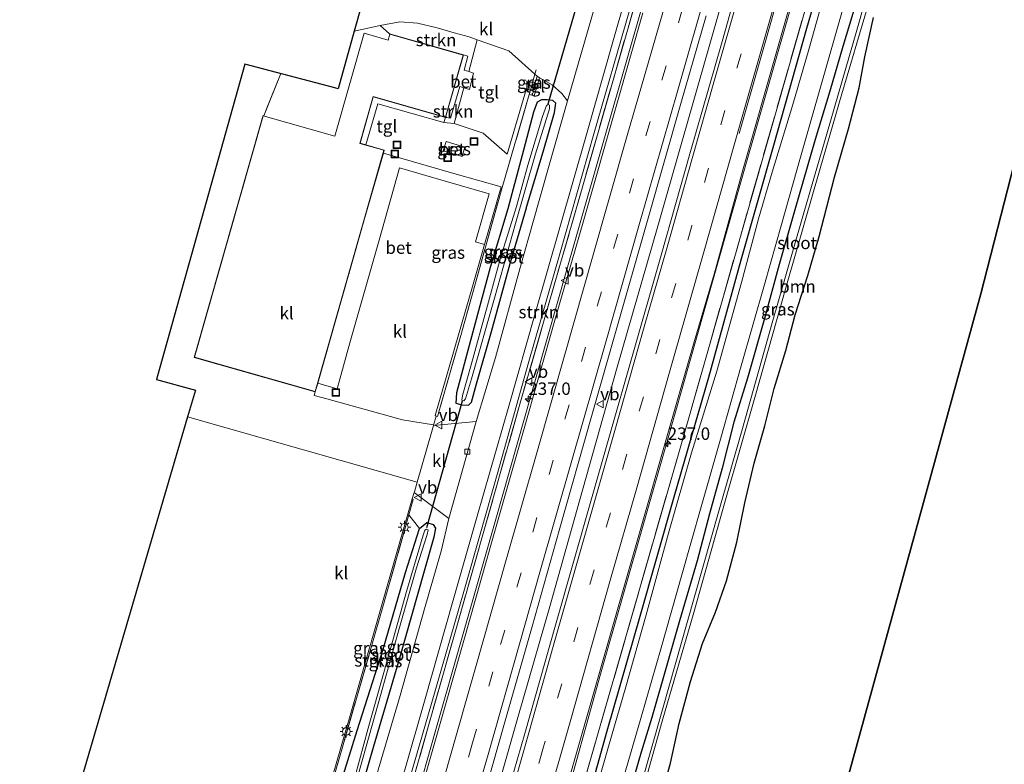
# Model space of a CAD drawing. Units: metres. Extents: x 79992 to 90006, y 387500 to 393751.
# Drawn here: x 80368 to 80565, y 387935 to 388085 of the extents above; entities that cross this region are included whole.
import ezdxf
from ezdxf.enums import TextEntityAlignment as Align

# ---------------------------------------------------------------- set-up
doc = ezdxf.new("R2010")
doc.units = ezdxf.units.M
doc.linetypes.add('IE-TERREINAFSCHEIDING', pattern=[10, 8, -2])
doc.linetypes.add('VW-3-9_STREEP', pattern=[12, 3, -9])
doc.layers.get('0').update_dxf_attribs({"lineweight": 25})
for name, color, linetype, lineweight in [('B-ME-AM-KILOMETR-S-B1', 7, 'Continuous', 18), ('B-ME-BV-GELEIDECONSTRUCTIE-GELEIDERAIL-L-B1', 213, 'BV-GELEIDERAIL', 18), ('B-ME-GR-BOOM-GV-B6', 93, 'Continuous', 18), ('B-ME-GR-STRUIKEN-GV-B6', 93, 'Continuous', 18), ('B-ME-IE-GRASLAND-GV-B6', 93, 'Continuous', 18), ('B-ME-IE-INRICHTINGSELEMENT-S-B1', 253, 'Continuous', 18), ('B-ME-IE-MEUBILAIR_WEGMEUBILAIR-LICHTMAST-S-B1', 8, 'Continuous', 18), ('B-ME-IE-TERREINAFSCHEIDING-DOORGANG-L-B1', 8, 'IE-TERREINAFSCHEIDING-KUNSTMATIG-OPEN', 18), ('B-ME-IE-TERREINAFSCHEIDING-RASTERHEKWERK-L-B1', 8, 'IE-TERREINAFSCHEIDING', 18), ('B-ME-KG-KADASTRAAL-DAKRAND-L-B1', 13, 'Continuous', 18), ('B-ME-OG-WATER-GV-B6', 153, 'Continuous', 18), ('B-ME-VH-VERH_SOORT-BETON-OVERIG-GV-B6', 8, 'IE-TERREINAFSCHEIDING-NATUURLIJK-HOUTWAL', 18), ('B-ME-VH-VERH_SOORT-BITUMEN-GV-B6', 8, 'IE-TERREINAFSCHEIDING-NATUURLIJK-HOUTWAL', 18), ('B-ME-VH-VERH_SOORT-KLINKERS-GV-B6', 8, 'IE-TERREINAFSCHEIDING-NATUURLIJK-HOUTWAL', 18), ('B-ME-VH-VERH_SOORT-TEGELS-GV-B6', 8, 'Continuous', 18), ('B-ME-VV-KOLK-S-B1', 8, 'Continuous', 18), ('B-ME-VW-MARKERING-39STREEP-015-L-B1', 255, 'VW-3-9_STREEP', 18), ('B-ME-VW-MARKERING-STREEP-015-L-B1', 7, 'Continuous', 18), ('B-ME-VW-MEUBILAIR_WEGMEUBILAIR-VERKEERSBORD-S-B1', 8, 'Continuous', 18)]:
    doc.layers.add(name, color=color, linetype=linetype, lineweight=lineweight)
for name, color, linetype in [('B-ME-GR-BOS-GV-B6', 10, 'Continuous'), ('B-ME-GW-INSTEEKWATERGANG-L-B1', 10, 'Continuous'), ('B-ME-IE-TERREINAFSCHEIDING-HAAG-L-B1', 10, 'Continuous'), ('B-ME-KG-KADASTRAAL-OPNAMEDTMGRENS-L-B1', 10, 'Continuous'), ('B-ME-KW-DUIKER-L-B1', 10, 'Continuous')]:
    doc.layers.add(name, color=color, linetype=linetype)
doc.styles.add('NLCS-ISO', font='NLCS-ISO.TTF')
doc.linetypes.add('BV-GELEIDERAIL', pattern='A,10,-3,[108,NLCS.SHX,S=1,R=0,X=0,Y=0],-3', length=16)
doc.linetypes.add('IE-TERREINAFSCHEIDING-KUNSTMATIG-OPEN', pattern='A,7,-1.5,[67,NLCS.SHX,S=0.75,R=0,X=0,Y=0],-1.5', length=10)
doc.linetypes.add('IE-TERREINAFSCHEIDING-NATUURLIJK-HOUTWAL', pattern='A,7,-1.5,[67,NLCS.SHX,S=0.75,R=45,X=0,Y=0],-1.5,7,-1.5,[70,NLCS.SHX,S=0.75,R=0,X=0,Y=0],-1.5', length=20)

# ---------------------------------------------------------------- blocks, each defined once
blk = doc.blocks.new('hecto')
for p, q in [((0, 0.625), (-0.625, 0)), ((0, -0.625), (0, 0.625)), ((-0.625, 0), (0.625, 0)), ((0.625, 0), (0, -0.625))]:
    blk.add_line(p, q)
blk = doc.blocks.new('kast')
blk.add_line((-0.75, -0.75), (0.75, 0.75))
blk.add_lwpolyline([(-0.75, 0.75), (0.75, 0.75), (0.75, -0.75), (-0.75, -0.75)], close=True)
blk = doc.blocks.new('lantaarnpaal')
for p, q in [((-0.75, 0), (-1.25, 0)), ((-0.88, 0.88), (-0.53, 0.53)), ((0, 0.75), (0, 1.25)), ((0.53, 0.53), (0.88, 0.88)), ((0.75, 0), (1.25, 0)), ((-0.53, -0.53), (-0.88, -0.88)), ((0, -0.75), (0, -1.25)), ((0.53, -0.53), (0.88, -0.88))]:
    blk.add_line(p, q)
blk.add_circle((0, 0), 0.75)
blk = doc.blocks.new('kolk')
blk.add_lwpolyline([(-0.5, -0.5), (0.5, -0.5), (0.5, 0.5), (-0.5, 0.5)], close=True)
blk = doc.blocks.new('put')
for p, q in [((0.75, 0.75), (-0.75, 0.75)), ((-0.75, 0.75), (-0.75, -0.75)), ((0.75, -0.75), (0.75, 0.75)), ((-0.75, -0.75), (0.75, -0.75))]:
    blk.add_line(p, q)
blk.add_lwpolyline([(-0.625, 0.625), (0.625, 0.625), (0.625, -0.625), (-0.625, -0.625)], close=True)
blk = doc.blocks.new('verkeersbord')
for p, q in [((0, 0.75), (-0.75, -0.625)), ((0.75, -0.625), (0, 0.75)), ((-0.75, -0.625), (0.75, -0.625))]:
    blk.add_line(p, q)

msp = doc.modelspace()

# ---------------------------------------------------------------- linework, layer by layer
at = {"layer": 'B-ME-BV-GELEIDECONSTRUCTIE-GELEIDERAIL-L-B1'}
for points in [[(80446.949, 387926.966, 8.703), (80451.078, 387941.391, 8.672), (80456.891, 387961.868, 8.703), (80463.073, 387983.646, 8.672), (80470.419, 388009.422, 8.676), (80478.467, 388037.6, 8.664), (80485.486, 388062.197, 8.695), (80493.077, 388088.873, 8.66), (80500.869, 388117.134, 8.664), (80508.464, 388145.468, 8.656), (80516.093, 388173.771, 8.66), (80523.348, 388200.85, 8.66), (80530.639, 388229.178, 8.59), (80536.394, 388252.481, 8.535), (80539.6, 388266.031, 8.478)], [(80462.4472, 387925.9706, 8.722), (80467.6391, 387944.3021, 8.734), (80474.0591, 387966.6085, 8.73), (80480.6544, 387989.9616, 8.765), (80487.6439, 388014.6711, 8.765), (80495.7506, 388043.0335, 8.75), (80503.1136, 388068.8326, 8.746), (80510.3817, 388094.2228, 8.742), (80518.4312, 388122.5593, 8.726), (80524.2501, 388142.977, 8.754), (80530.0662, 388163.6666, 8.754), (80536.2529, 388185.3977, 8.687), (80542.476, 388208.6331, 8.652), (80547.5512, 388228.5905, 8.641), (80549.368, 388235.9873, 8.637), (80553.8731, 388254.9023, 8.625), (80555.8839, 388264.0653, 8.635)], [(80476.5873, 387925.1803, 7.8806), (80484.1421, 387952.5035, 8.5643), (80497.7067, 388000.0493, 8.5609), (80511.1799, 388047.4205, 8.6645), (80523.6143, 388091.0327, 8.7097), (80536.4523, 388132.9443, 8.9167), (80547.231, 388167.322, 8.166)]]:
    msp.add_polyline3d(points, dxfattribs=at)
at = {"layer": 'B-ME-GR-BOOM-GV-B6'}
for points in [[(80491.209, 387924.171, 6.243), (80496.669, 387943.535, 6.165), (80502.999, 387965.375, 6.254), (80509.529, 387988.519, 6.254), (80515.246, 388008.564, 6.27), (80521.506, 388030.642, 6.278), (80527.052, 388049.955, 6.383), (80532.769, 388069.641, 6.387), (80537.922, 388087.052, 6.223)], [(80539.087, 388084.971, 7.504), (80537.396, 388077.048, 7.738), (80536.26, 388070.828, 8.066), (80534.114, 388062.604, 8.094), (80531.271, 388052.842, 8.219), (80528.167, 388040.939, 8.02), (80525.921, 388033.089, 7.988), (80523.376, 388025.187, 7.832), (80521.484, 388018.058, 7.57), (80519.141, 388010.435, 7.57), (80517.271, 388002.916, 7.5), (80515.103, 387995.388, 7.5), (80513.279, 387987.445, 7.473), (80511.644, 387979.525, 7.613), (80509.581, 387971.78, 7.484), (80507.377, 387965.47, 7.422), (80504.761, 387959.194, 7.477), (80502.358, 387951.518, 7.664), (80500.057, 387943.104, 7.742), (80498.298, 387935.124, 7.766), (80496.231, 387927.713, 8.027)]]:
    msp.add_polyline3d(points, dxfattribs=at)
at = {"layer": 'B-ME-GR-BOS-GV-B6'}
for points in [[(80576.07, 388089.58, 7.507), (80560.691, 388029.421, 8.003), (80547.474, 387981.397, 7.985), (80530.975, 387921.446, 7.962)], [(80496.231, 387927.713, 8.027), (80498.298, 387935.124, 7.766), (80500.057, 387943.104, 7.742), (80502.358, 387951.518, 7.664), (80504.761, 387959.194, 7.477), (80507.377, 387965.47, 7.422), (80509.581, 387971.78, 7.484), (80511.644, 387979.525, 7.613), (80513.279, 387987.445, 7.473), (80515.103, 387995.388, 7.5), (80517.271, 388002.916, 7.5), (80519.141, 388010.435, 7.57), (80521.484, 388018.058, 7.57), (80523.376, 388025.187, 7.832), (80525.921, 388033.089, 7.988), (80528.167, 388040.939, 8.02), (80531.271, 388052.842, 8.219), (80534.114, 388062.604, 8.094), (80536.26, 388070.828, 8.066), (80537.396, 388077.048, 7.738), (80539.087, 388084.971, 7.504)]]:
    msp.add_polyline3d(points, dxfattribs=at)
at = {"layer": 'B-ME-GR-STRUIKEN-GV-B6'}
for points in [[(80490.073, 388086.372, 7.879), (80482.911, 388061.597, 7.895), (80476.124, 388037.489, 7.898), (80469.858, 388015.812, 7.875), (80463.523, 387993.126, 7.875), (80456.826, 387969.642, 7.871), (80450.312, 387947.133, 7.914), (80446.112, 387932.602, 7.945), (80444.563, 387927.194, 7.922), (80442.967, 387927.345, 7.66), (80444.98, 387933.778, 7.649), (80449.062, 387948.049, 7.684), (80454.559, 387967.433, 7.645), (80459.456, 387984.749, 7.637), (80465.834, 388006.819, 7.625), (80471.157, 388025.481, 7.617), (80476.089, 388042.775, 7.617), (80481.43, 388061.459, 7.613), (80486.755, 388080.085, 7.621), (80491.715, 388097.395, 7.621)], [(80439.968, 388083.373, 8.015), (80443.983, 388084.055, 7.953), (80447.522, 388083.822, 7.918), (80451.444, 388082.865, 7.91), (80454.84, 388081.852, 7.859), (80457.866, 388081.043, 7.848), (80459.482, 388080.475, 7.844), (80457.803, 388074.09, 7.867), (80456.878, 388074.391, 8.234), (80457.635, 388077.21, 8.234), (80456.734, 388077.43, 8.4), (80441.884, 388081.661, 8.4), (80439.968, 388083.373, 8.015)], [(80454.871, 388063.665, 7.895), (80452.804, 388063.864, 8.137), (80453.157, 388064.879, 8.4), (80454.112, 388064.707, 8.254), (80455.993, 388071.077, 8.246), (80456.803, 388070.837, 7.879), (80454.871, 388063.665, 7.895)], [(80447.873, 387982.261, 7.613), (80445.09, 387973.419, 7.629), (80440.598, 387958.052, 7.746), (80435.377, 387941.667, 7.898), (80431.618, 387929.598, 8.016), (80431.058, 387927.973, 7.992), (80429.58, 387928.429, 7.855), (80432.416, 387938.36, 7.847), (80440.555, 387966.509, 7.68), (80445.784, 387985.031, 7.643), (80447.873, 387982.261, 7.613)]]:
    msp.add_polyline3d(points, dxfattribs=at)
at = {"layer": 'B-ME-GW-INSTEEKWATERGANG-L-B1'}
for points in [[(80535.653, 388087.954, 7.598), (80532.949, 388079.113, 7.57), (80530.323, 388070.179, 7.551), (80527.412, 388060.411, 7.527), (80523.316, 388046.282, 7.578), (80520.137, 388035.307, 7.578), (80517.192, 388024.449, 7.625), (80513.818, 388012.511, 7.59), (80511.053, 388003.644, 7.563), (80508.692, 387994.365, 7.508), (80506.147, 387985.219, 7.492), (80503.654, 387975.764, 7.508), (80500.163, 387963.738, 7.438), (80497.198, 387953.387, 7.449), (80494.604, 387944.308, 7.434), (80492.445, 387937.324, 7.442), (80489.743, 387928.089, 7.504), (80488.811, 387924.147, 7.516)], [(80495.306, 387923.537, 8.144), (80496.231, 387927.713, 8.027), (80498.298, 387935.124, 7.766), (80500.057, 387943.104, 7.742), (80502.358, 387951.518, 7.664), (80504.761, 387959.194, 7.477), (80507.377, 387965.47, 7.422), (80509.581, 387971.78, 7.484), (80511.644, 387979.525, 7.613), (80513.279, 387987.445, 7.473), (80515.103, 387995.388, 7.5), (80517.271, 388002.916, 7.5), (80519.141, 388010.435, 7.57), (80521.484, 388018.058, 7.57), (80523.376, 388025.187, 7.832), (80525.921, 388033.089, 7.988), (80528.167, 388040.939, 8.02), (80531.271, 388052.842, 8.219), (80534.114, 388062.604, 8.094), (80536.26, 388070.828, 8.066), (80537.396, 388077.048, 7.738), (80539.087, 388084.971, 7.504)], [(80469.414, 388046.824, 7.524), (80472.765, 388057.926, 7.531), (80475.039, 388065.841, 7.578), (80475.29, 388067.72, 7.645), (80474.708, 388068.259, 7.699), (80473.552, 388068.403, 7.746), (80472.434, 388068.397, 7.703), (80471.553, 388067.935, 7.652), (80470.787, 388065.933, 7.641), (80468.787, 388058.268, 7.594), (80465.624, 388046.504, 7.461), (80462.11, 388034.727, 7.442), (80458.142, 388020.03, 7.438), (80455.358, 388009.502, 7.418), (80455.233, 388007.471, 7.512), (80456.391, 388007.129, 7.524), (80457.763, 388007.038, 7.508), (80458.321, 388007.646, 7.508), (80459.338, 388011.316, 7.508), (80462.349, 388021.863, 7.508), (80466.087, 388035.548, 7.527), (80469.385, 388046.728, 7.524), (80469.414, 388046.824, 7.524)], [(80431.058, 387927.973, 7.992), (80431.618, 387929.598, 8.016), (80435.377, 387941.667, 7.898), (80440.598, 387958.052, 7.746), (80445.09, 387973.419, 7.629), (80447.873, 387982.261, 7.613), (80449.342, 387983.464, 7.602), (80450.658, 387983.095, 7.496), (80451.09, 387982.31, 7.473), (80450.768, 387980.559, 7.473), (80448.814, 387973.675, 7.496), (80443.732, 387955.738, 7.559), (80438.562, 387938.27, 7.59), (80435.578, 387927.833, 7.574)]]:
    msp.add_polyline3d(points, dxfattribs=at)
at = {"layer": 'B-ME-IE-GRASLAND-GV-B6'}
for points in [[(80515.019, 388102.631, 8.008), (80508.674, 388080.098, 7.992), (80502.186, 388057.534, 8.031), (80496.425, 388037.217, 8.047), (80490.388, 388015.866, 8.043), (80482.47, 387988.262, 8.035), (80475.202, 387962.879, 8.047), (80469.038, 387941.077, 8.043), (80464.615, 387925.794, 8.043), (80460.147, 387926.158, 8.144), (80465.008, 387943.135, 8.141), (80470.503, 387962.569, 8.148), (80475.981, 387981.872, 8.141), (80482.444, 388004.746, 8.113), (80488.493, 388025.842, 8.125), (80493.69, 388044.141, 8.121), (80500.417, 388067.658, 8.16), (80505.461, 388085.271, 8.156)], [(80541.161, 388101.582, 6.258), (80535.654, 388081.96, 6.379), (80529.839, 388062.026, 6.446), (80524.641, 388044.062, 6.411), (80518.758, 388023.591, 6.344), (80512.757, 388002.343, 6.332), (80507.944, 387985.584, 6.321), (80501.674, 387963.395, 6.305), (80496.71, 387945.881, 6.305), (80492.534, 387931.324, 6.309)], [(80494.557, 388099.457, 7.916), (80480.705, 388051.098, 7.857), (80468.075, 388007.263, 7.887), (80455.58, 387963.321, 7.765), (80445.306, 387927.123, 7.787), (80444.563, 387927.194, 7.922), (80446.112, 387932.602, 7.945), (80450.312, 387947.133, 7.914), (80456.826, 387969.642, 7.871), (80463.523, 387993.126, 7.875), (80469.858, 388015.812, 7.875), (80476.124, 388037.489, 7.898), (80482.911, 388061.597, 7.895), (80490.073, 388086.372, 7.879)], [(80492.734, 388085.9, 7.914), (80487.563, 388067.539, 7.945), (80480.906, 388044.274, 7.941), (80475.121, 388024.105, 7.93), (80468.802, 388001.927, 7.867), (80462.528, 387979.832, 7.914), (80456.929, 387960.21, 7.945), (80451.139, 387939.791, 7.957), (80447.434, 387926.92, 7.969), (80445.306, 387927.123, 7.787), (80455.58, 387963.321, 7.765), (80468.075, 388007.263, 7.887), (80480.705, 388051.098, 7.857), (80494.557, 388099.457, 7.916)], [(80527.445, 388093.876, 7.811), (80500.245, 387998.391, 7.777), (80479.127, 387924.913, 7.797), (80476.058, 387925.236, 7.898), (80480.861, 387942.075, 7.867), (80487.027, 387963.617, 7.867), (80492.121, 387981.415, 7.902), (80497.764, 388001.374, 7.871), (80503.069, 388019.778, 7.863), (80507.102, 388033.379, 7.863), (80512.785, 388054.047, 7.832), (80519.812, 388078.71, 7.836), (80525.669, 388099.152, 7.84)], [(80530.275, 388093.417, 7.691), (80526.115, 388078.498, 7.691), (80522.877, 388067.469, 7.715), (80518.744, 388053.9, 7.707), (80516.002, 388044.49, 7.707), (80512.562, 388031.684, 7.613), (80507.615, 388013.906, 7.609), (80502.554, 387997.465, 7.652), (80497.91, 387981.342, 7.664), (80493.464, 387964.939, 7.656), (80489.344, 387950.464, 7.664), (80485.847, 387938.462, 7.672), (80481.935, 387924.617, 7.652), (80480.844, 387924.732, 7.785), (80479.127, 387924.913, 7.797), (80500.245, 387998.391, 7.777), (80527.445, 388093.876, 7.811)], [(80488.769, 387931.701, 7.555), (80492.443, 387944.333, 7.551), (80496.429, 387958.311, 7.551), (80500.576, 387972.988, 7.539), (80504.465, 387986.601, 7.57), (80508.381, 388000.221, 7.582), (80512.535, 388014.987, 7.563), (80517.222, 388031.298, 7.527), (80520.638, 388043.354, 7.586), (80524.458, 388056.896, 7.625), (80527.891, 388069.107, 7.578), (80531.144, 388080.354, 7.59), (80534.9, 388093.493, 7.578)], [(80535.653, 388087.954, 7.598), (80532.949, 388079.113, 7.57), (80530.323, 388070.179, 7.551), (80527.412, 388060.411, 7.527), (80523.316, 388046.282, 7.578), (80520.137, 388035.307, 7.578), (80517.192, 388024.449, 7.625), (80513.818, 388012.511, 7.59), (80511.053, 388003.644, 7.563), (80508.692, 387994.365, 7.508), (80506.147, 387985.219, 7.492), (80503.654, 387975.764, 7.508), (80500.163, 387963.738, 7.438), (80497.198, 387953.387, 7.449), (80494.604, 387944.308, 7.434), (80492.445, 387937.324, 7.442), (80489.743, 387928.089, 7.504)], [(80489.743, 387928.089, 7.504), (80492.445, 387937.324, 7.442), (80494.604, 387944.308, 7.434), (80497.198, 387953.387, 7.449), (80500.163, 387963.738, 7.438), (80503.654, 387975.764, 7.508), (80506.147, 387985.219, 7.492), (80508.692, 387994.365, 7.508), (80511.053, 388003.644, 7.563), (80513.818, 388012.511, 7.59), (80517.192, 388024.449, 7.625), (80520.137, 388035.307, 7.578), (80523.316, 388046.282, 7.578), (80527.412, 388060.411, 7.527), (80530.323, 388070.179, 7.551), (80532.949, 388079.113, 7.57), (80535.653, 388087.954, 7.598)], [(80459.318, 388003.754, 7.563), (80450.719, 388002.992, 7.637), (80450.744, 388003.078, 7.637), (80450.793, 388003.255, 7.677), (80451.243, 388004.873, 7.637), (80451.502, 388004.773, 7.637), (80456.217, 388021.028, 7.763), (80464.507, 388050.774, 7.763), (80469.939, 388069.496, 7.683), (80470.968, 388069.231, 7.66), (80472.036, 388072.796, 7.66), (80474.536, 388071.423, 7.676), (80476.474, 388069.66, 7.637), (80477.666, 388068.221, 7.578), (80473.805, 388054.789, 7.547), (80468.067, 388034.436, 7.547), (80463.196, 388016.631, 7.555), (80459.318, 388003.754, 7.563)], [(80471.549, 388073.182, 7.66), (80470.666, 388070.223, 7.66), (80470.186, 388070.346, 7.66), (80471.101, 388073.538, 7.69), (80471.549, 388073.182, 7.66)], [(80469.939, 388069.496, 7.683), (80464.507, 388050.774, 7.763), (80456.217, 388021.028, 7.763), (80451.502, 388004.773, 7.637), (80451.243, 388004.873, 7.637), (80451.066, 388004.963, 7.71), (80458.669, 388031.359, 7.79), (80460.9705, 388039.3492, 7.7914), (80464.31, 388050.9433, 7.7934), (80454.7686, 388053.6224, 8.0372), (80440.64, 388057.7197, 8.4), (80440.807, 388058.306, 8.4), (80437.1438, 388059.3501, 8.4), (80437.469, 388060.48, 8.223), (80439.536, 388067.621, 8.16), (80452.804, 388063.864, 8.137), (80454.871, 388063.665, 7.895), (80460.715, 388061.734, 7.781), (80465.543, 388057.463, 7.715), (80469.371, 388070.66, 7.688), (80470.186, 388070.346, 7.66), (80469.939, 388069.496, 7.683)], [(80469.414, 388046.824, 7.524), (80472.765, 388057.926, 7.531), (80475.039, 388065.841, 7.578), (80475.29, 388067.72, 7.645), (80474.708, 388068.259, 7.699), (80473.552, 388068.403, 7.746), (80472.434, 388068.397, 7.703), (80471.553, 388067.935, 7.652), (80470.787, 388065.933, 7.641), (80468.787, 388058.268, 7.594), (80465.624, 388046.504, 7.461), (80462.11, 388034.727, 7.442), (80458.142, 388020.03, 7.438), (80455.358, 388009.502, 7.418), (80455.233, 388007.471, 7.512), (80456.391, 388007.129, 7.524), (80457.763, 388007.038, 7.508), (80458.321, 388007.646, 7.508), (80459.338, 388011.316, 7.508), (80462.349, 388021.863, 7.508), (80466.087, 388035.548, 7.527), (80469.385, 388046.728, 7.524), (80469.414, 388046.824, 7.524)], [(80475.29, 388067.72, 7.645), (80475.039, 388065.841, 7.578), (80472.765, 388057.926, 7.531), (80469.414, 388046.824, 7.524), (80469.385, 388046.728, 7.524), (80466.087, 388035.548, 7.527), (80462.349, 388021.863, 7.508), (80459.338, 388011.316, 7.508), (80458.321, 388007.646, 7.508), (80457.763, 388007.038, 7.508), (80456.391, 388007.129, 7.524), (80455.233, 388007.471, 7.512), (80455.358, 388009.502, 7.418), (80458.142, 388020.03, 7.438), (80462.11, 388034.727, 7.442), (80465.624, 388046.504, 7.461), (80468.787, 388058.268, 7.594), (80470.787, 388065.933, 7.641), (80471.553, 388067.935, 7.652), (80472.434, 388068.397, 7.703), (80473.552, 388068.403, 7.746), (80474.708, 388068.259, 7.699), (80475.29, 388067.72, 7.645)], [(80456.426, 388008.051, 6.594), (80456.775, 388007.954, 6.594), (80457.161, 388008.339, 6.594), (80458.352, 388012.37, 6.594), (80462.959, 388028.579, 6.594), (80467.19, 388043.536, 6.594), (80471.237, 388057.586, 6.594), (80474.022, 388066.628, 6.594), (80474.042, 388067.344, 6.594), (80473.746, 388067.499, 6.594), (80473.396, 388067.302, 6.594), (80472.629, 388065.037, 6.594), (80469.672, 388055.265, 6.594), (80467.36, 388046.969, 6.594), (80464.142, 388036.68, 6.594), (80461.581, 388027.077, 6.594), (80458.287, 388015.132, 6.594), (80456.51, 388009, 6.594), (80456.426, 388008.051, 6.594)], [(80457.0247, 388058.9087, 7.9942), (80453.2304, 388060.0102, 8.0497), (80452.6718, 388058.161, 8.0254), (80456.4571, 388057.027, 7.9812), (80457.0247, 388058.9087, 7.9942)], [(80446.454, 387988.212, 7.637), (80446.855, 387989.501, 7.637), (80453.774, 387984.278, 7.567), (80452.25, 387977.713, 7.559), (80448.933, 387966.102, 7.582), (80443.985, 387948.721, 7.59), (80439.331, 387932.818, 7.594), (80437.94, 387927.503, 7.613), (80435.578, 387927.833, 7.574), (80438.562, 387938.27, 7.59), (80443.732, 387955.738, 7.559), (80448.814, 387973.675, 7.496), (80450.768, 387980.559, 7.473), (80451.09, 387982.31, 7.473), (80450.658, 387983.095, 7.496), (80449.342, 387983.464, 7.602), (80447.873, 387982.261, 7.613), (80445.784, 387985.031, 7.643), (80446.652, 387988.106, 7.637), (80446.454, 387988.212, 7.637)], [(80446.454, 387988.212, 7.637), (80446.652, 387988.106, 7.637), (80445.784, 387985.031, 7.643), (80440.555, 387966.509, 7.68), (80432.416, 387938.36, 7.847), (80429.58, 387928.429, 7.855), (80429.243, 387928.261, 8.059), (80433.955, 387944.707, 7.957), (80442.228, 387973.485, 7.807), (80446.454, 387988.212, 7.637)], [(80431.618, 387929.598, 8.016), (80435.377, 387941.667, 7.898), (80440.598, 387958.052, 7.746), (80445.09, 387973.419, 7.629), (80447.873, 387982.261, 7.613)], [(80435.998, 387934.209, 6.594), (80440.067, 387948.72, 6.594), (80443.91, 387962.381, 6.594), (80447.306, 387974.372, 6.594), (80449.421, 387981.047, 6.594), (80449.612, 387982.022, 6.594), (80449.319, 387982.165, 6.594), (80448.952, 387981.931, 6.594), (80448.66, 387980.942, 6.594), (80445.269, 387969.621, 6.594), (80441.342, 387955.505, 6.594), (80437.607, 387942.156, 6.594), (80434.985, 387932.492, 6.594)], [(80447.873, 387982.261, 7.613), (80449.342, 387983.464, 7.602), (80450.658, 387983.095, 7.496), (80451.09, 387982.31, 7.473), (80450.768, 387980.559, 7.473), (80448.814, 387973.675, 7.496), (80443.732, 387955.738, 7.559), (80438.562, 387938.27, 7.59), (80435.578, 387927.833, 7.574)]]:
    msp.add_polyline3d(points, dxfattribs=at)
at = {"layer": 'B-ME-IE-TERREINAFSCHEIDING-DOORGANG-L-B1'}
msp.add_polyline3d([(80446.9, 387989.644, 7.637), (80447.457, 387991.592, 7.57), (80450.301, 388001.528, 7.637)], dxfattribs=at)
at = {"layer": 'B-ME-IE-TERREINAFSCHEIDING-HAAG-L-B1'}
msp.add_polyline3d([(80542.786, 388142.537, 8.109), (80541.157, 388140.457, 8.109), (80539.609, 388133.784, 8.016), (80537.8, 388125.064, 7.883), (80532.391, 388105.986, 7.832), (80525.633, 388082.742, 7.77), (80519.02, 388059.25, 7.758), (80512.482, 388036.199, 7.746), (80505.969, 388012.627, 7.731), (80498.989, 387988.599, 7.731), (80492.19, 387964.598, 7.738), (80485.552, 387941.547, 7.766), (80480.844, 387924.732, 7.785)], dxfattribs=at)
at = {"layer": 'B-ME-IE-TERREINAFSCHEIDING-RASTERHEKWERK-L-B1'}
msp.add_line((80420.0247, 388073.6857, 8.0535), (80416.6125, 388065.1976, 8.4), dxfattribs=at)
for points in [[(80538.058, 388266.155, 7.791), (80530.169, 388233.419, 7.767), (80520.206, 388194.608, 7.773), (80507.967, 388149.564, 7.866), (80494.557, 388099.457, 7.916), (80480.705, 388051.098, 7.857), (80468.075, 388007.263, 7.887), (80455.58, 387963.321, 7.765), (80445.306, 387927.123, 7.787)], [(80571.889, 388263.084, 8.081), (80556.207, 388190.04, 7.991), (80540.773, 388139.933, 7.892), (80527.445, 388093.876, 7.811), (80500.245, 387998.391, 7.777), (80479.127, 387924.913, 7.797)], [(80465.877, 388078.256, 7.687), (80471.101, 388073.538, 7.69), (80471.372, 388074.435, 7.66)], [(80450.301, 388001.528, 7.637), (80450.719, 388002.992, 7.637), (80450.744, 388003.078, 7.637), (80450.793, 388003.255, 7.677), (80451.243, 388004.873, 7.637), (80451.502, 388004.773, 7.637), (80456.217, 388021.028, 7.763), (80464.507, 388050.774, 7.763), (80469.939, 388069.496, 7.683), (80470.186, 388070.346, 7.66), (80471.101, 388073.538, 7.69)], [(80446.9, 387989.644, 7.637), (80446.855, 387989.501, 7.637), (80446.454, 387988.212, 7.637), (80446.652, 387988.106, 7.637), (80445.784, 387985.031, 7.643), (80440.555, 387966.509, 7.68), (80432.416, 387938.36, 7.847), (80429.58, 387928.429, 7.855)]]:
    msp.add_polyline3d(points, dxfattribs=at)
at = {"layer": 'B-ME-KG-KADASTRAAL-DAKRAND-L-B1'}
msp.add_polyline3d([(80426.94, 388009.79, 14.98), (80402.696, 388016.692, 14.98), (80416.505, 388065.176, 14.98), (80430.864, 388061.086, 14.98), (80436.761, 388081.789, 14.98), (80441.58, 388080.416, 14.98), (80441.918, 388081.599, 14.98), (80456.672, 388077.396, 14.98), (80453.123, 388064.941, 14.98), (80438.586, 388069.081, 14.98), (80435.9, 388059.653, 14.98), (80440.745, 388058.272, 14.98), (80426.94, 388009.79, 14.98)], dxfattribs=at)
at = {"layer": 'B-ME-KG-KADASTRAAL-OPNAMEDTMGRENS-L-B1'}
for points in [[(80471.653, 388271.229, 10.03), (80470.318, 388263.157, 9.99), (80447.546, 388126.629, 8.59), (80441.503, 388125.813, 8.757), (80441.855, 388121.07, 8.687), (80441.976, 388119.454, 8.679), (80442.343, 388114.505, 8.609), (80442.49, 388112.532, 8.683), (80442.66, 388110.239, 8.313), (80437.999, 388093.612, 8.102), (80434.802, 388082.208, 8.082), (80431.556, 388070.627, 8.143), (80430.861, 388070.811, 8.138), (80416.627, 388074.587, 8.027), (80412.795, 388075.604, 8.193), (80395.279, 388012.927, 8.361), (80395.087, 388012.241, 8.363), (80402.889, 388010.091, 8.27), (80401.315, 388004.721, 8.1), (80379.866, 387931.568, 8.705)], [(80530.975, 387921.446, 7.962), (80547.474, 387981.397, 7.985), (80560.691, 388029.421, 8.003), (80576.07, 388089.58, 7.507), (80603.843, 388110.119, 9.621), (80670.517, 388110.466, 7.24), (80692.672, 388140.795, 8.855), (80696.375, 388145.814, 11.577)]]:
    msp.add_polyline3d(points, dxfattribs=at)
at = {"layer": 'B-ME-KW-DUIKER-L-B1'}
for p, q in [((80473.7242, 388067.5732, 6.9061), (80480.5654, 388091.0836, 6.8907)), ((80449.3485, 387982.5043, 6.8753), (80456.5155, 388007.956, 6.8576))]:
    msp.add_line(p, q, dxfattribs=at)
at = {"layer": 'B-ME-OG-WATER-GV-B6'}
for points in [[(80537.922, 388087.052, 6.223), (80532.769, 388069.641, 6.387), (80527.052, 388049.955, 6.383), (80521.506, 388030.642, 6.278), (80515.246, 388008.564, 6.27), (80509.529, 387988.519, 6.254), (80502.999, 387965.375, 6.254), (80496.669, 387943.535, 6.165), (80491.209, 387924.171, 6.243), (80490.545, 387924.265, 6.305), (80492.534, 387931.324, 6.309), (80496.71, 387945.881, 6.305), (80501.674, 387963.395, 6.305), (80507.944, 387985.584, 6.321), (80512.757, 388002.343, 6.332), (80518.758, 388023.591, 6.344), (80524.641, 388044.062, 6.411), (80529.839, 388062.026, 6.446), (80535.654, 388081.96, 6.379), (80541.161, 388101.582, 6.258)], [(80457.161, 388008.339, 6.594), (80456.775, 388007.954, 6.594), (80456.426, 388008.051, 6.594), (80456.51, 388009, 6.594), (80458.287, 388015.132, 6.594), (80461.581, 388027.077, 6.594), (80464.142, 388036.68, 6.594), (80467.36, 388046.969, 6.594), (80469.672, 388055.265, 6.594), (80472.629, 388065.037, 6.594), (80473.396, 388067.302, 6.594), (80473.746, 388067.499, 6.594), (80474.042, 388067.344, 6.594), (80474.022, 388066.628, 6.594), (80471.237, 388057.586, 6.594), (80467.19, 388043.536, 6.594), (80462.959, 388028.579, 6.594), (80458.352, 388012.37, 6.594), (80457.161, 388008.339, 6.594)], [(80434.231, 387927.868, 6.594), (80433.533, 387927.886, 6.594), (80434.985, 387932.492, 6.594), (80437.607, 387942.156, 6.594), (80441.342, 387955.505, 6.594), (80445.269, 387969.621, 6.594), (80448.66, 387980.942, 6.594), (80448.952, 387981.931, 6.594), (80449.319, 387982.165, 6.594), (80449.612, 387982.022, 6.594), (80449.421, 387981.047, 6.594), (80447.306, 387974.372, 6.594), (80443.91, 387962.381, 6.594), (80440.067, 387948.72, 6.594), (80435.998, 387934.209, 6.594), (80434.231, 387927.868, 6.594)]]:
    msp.add_polyline3d(points, dxfattribs=at)
at = {"layer": 'B-ME-VH-VERH_SOORT-BETON-OVERIG-GV-B6'}
for points in [[(80457.803, 388074.09, 7.867), (80458.772, 388073.781, 7.891), (80457.956, 388070.489, 7.891), (80456.803, 388070.837, 7.879), (80455.993, 388071.077, 8.246), (80454.112, 388064.707, 8.254), (80453.157, 388064.879, 8.4), (80456.734, 388077.43, 8.4), (80457.635, 388077.21, 8.234), (80456.878, 388074.391, 8.234), (80457.803, 388074.09, 7.867)], [(80452.6718, 388058.161, 8.0254), (80453.2304, 388060.0102, 8.0497), (80457.0247, 388058.9087, 7.9942), (80456.4571, 388057.027, 7.9812), (80452.6718, 388058.161, 8.0254)], [(80433.783, 388033.644, 8.4), (80436.818, 388044.299, 8.4), (80440.64, 388057.7197, 8.4), (80454.7686, 388053.6223, 8.0372), (80464.31, 388050.9433, 7.7934), (80460.9705, 388039.3492, 7.7914), (80459.1549, 388039.8734, 7.8229), (80461.9207, 388049.4985, 7.8731), (80452.8743, 388052.1002, 8.0654), (80443.8742, 388054.7134, 8.2523), (80439.7747, 388040.218, 8.2529), (80433.877, 388019.6049, 8.1647), (80431.3307, 388010.327, 8.0955), (80427.471, 388011.4735, 8.4), (80433.726, 388033.443, 8.4), (80433.753, 388033.539, 8.4), (80433.783, 388033.644, 8.4)]]:
    msp.add_polyline3d(points, dxfattribs=at)
at = {"layer": 'B-ME-VH-VERH_SOORT-BITUMEN-GV-B6'}
for points in [[(80525.669, 388099.152, 7.84), (80519.812, 388078.71, 7.836), (80512.785, 388054.047, 7.832), (80507.102, 388033.379, 7.863), (80503.069, 388019.778, 7.863), (80497.764, 388001.374, 7.871), (80492.121, 387981.415, 7.902), (80487.027, 387963.617, 7.867), (80480.861, 387942.075, 7.867), (80476.058, 387925.236, 7.898), (80464.615, 387925.794, 8.043), (80469.038, 387941.077, 8.043), (80475.202, 387962.879, 8.047), (80482.47, 387988.262, 8.035), (80490.388, 388015.866, 8.043), (80496.425, 388037.217, 8.047), (80502.186, 388057.534, 8.031), (80508.674, 388080.098, 7.992), (80515.019, 388102.631, 8.008)], [(80491.715, 388097.395, 7.621), (80486.755, 388080.085, 7.621), (80481.43, 388061.459, 7.613), (80476.089, 388042.775, 7.617), (80471.157, 388025.481, 7.617), (80465.834, 388006.819, 7.625), (80459.456, 387984.749, 7.637), (80454.559, 387967.433, 7.645), (80449.062, 387948.049, 7.684), (80444.98, 387933.778, 7.649), (80442.967, 387927.345, 7.66), (80437.94, 387927.503, 7.613), (80439.331, 387932.818, 7.594), (80443.985, 387948.721, 7.59), (80448.933, 387966.102, 7.582), (80452.25, 387977.713, 7.559), (80453.774, 387984.278, 7.567), (80459.318, 388003.754, 7.563), (80463.196, 388016.631, 7.555), (80468.067, 388034.436, 7.547), (80473.805, 388054.789, 7.547), (80477.666, 388068.221, 7.578), (80483.25, 388087.642, 7.555)], [(80481.935, 387924.617, 7.652), (80485.847, 387938.462, 7.672), (80489.344, 387950.464, 7.664), (80493.464, 387964.939, 7.656), (80497.91, 387981.342, 7.664), (80502.554, 387997.465, 7.652), (80507.615, 388013.906, 7.609), (80512.562, 388031.684, 7.613), (80516.002, 388044.49, 7.707), (80518.744, 388053.9, 7.707), (80522.877, 388067.469, 7.715), (80526.115, 388078.498, 7.691), (80530.275, 388093.417, 7.691)], [(80534.9, 388093.493, 7.578), (80531.144, 388080.354, 7.59), (80527.891, 388069.107, 7.578), (80524.458, 388056.896, 7.625), (80520.638, 388043.354, 7.586), (80517.222, 388031.298, 7.527), (80512.535, 388014.987, 7.563), (80508.381, 388000.221, 7.582), (80504.465, 387986.601, 7.57), (80500.576, 387972.988, 7.539), (80496.429, 387958.311, 7.551), (80492.443, 387944.333, 7.551), (80488.769, 387931.701, 7.555)], [(80505.461, 388085.271, 8.156), (80500.417, 388067.658, 8.16), (80493.69, 388044.141, 8.121), (80488.493, 388025.842, 8.125), (80482.444, 388004.746, 8.113), (80475.981, 387981.872, 8.141), (80470.503, 387962.569, 8.148), (80465.008, 387943.135, 8.141), (80460.147, 387926.158, 8.144), (80447.434, 387926.92, 7.969), (80451.139, 387939.791, 7.957), (80456.929, 387960.21, 7.945), (80462.528, 387979.832, 7.914), (80468.802, 388001.927, 7.867), (80475.121, 388024.105, 7.93), (80480.906, 388044.274, 7.941), (80487.563, 388067.539, 7.945), (80492.734, 388085.9, 7.914)]]:
    msp.add_polyline3d(points, dxfattribs=at)
at = {"layer": 'B-ME-VH-VERH_SOORT-KLINKERS-GV-B6'}
for points in [[(80483.25, 388087.642, 7.555), (80477.666, 388068.221, 7.578), (80476.474, 388069.66, 7.637), (80474.536, 388071.423, 7.676), (80472.036, 388072.796, 7.66), (80471.549, 388073.182, 7.66), (80471.101, 388073.538, 7.69), (80465.877, 388078.256, 7.687), (80459.482, 388080.475, 7.844), (80457.866, 388081.043, 7.848), (80454.84, 388081.852, 7.859), (80451.444, 388082.865, 7.91), (80447.522, 388083.822, 7.918), (80443.983, 388084.055, 7.953), (80439.968, 388083.373, 8.015), (80434.802, 388082.208, 8.082), (80437.999, 388093.612, 8.102)], [(80401.315, 388004.721, 8.1), (80402.889, 388010.091, 8.27), (80395.087, 388012.241, 8.363), (80395.279, 388012.927, 8.361), (80412.795, 388075.604, 8.193), (80416.627, 388074.587, 8.027), (80420.0247, 388073.6857, 8.0535), (80416.6125, 388065.1976, 8.4), (80416.471, 388065.238, 8.4), (80416.355, 388064.831, 8.4), (80402.634, 388016.658, 8.4), (80426.974, 388009.728, 8.4), (80426.727, 388009.018, 8.078), (80429.303, 388008.305, 8.035), (80444.496, 388004.1, 7.781), (80450.744, 388003.078, 7.637), (80450.719, 388002.992, 7.637), (80450.301, 388001.528, 7.637), (80447.457, 387991.592, 7.57), (80401.315, 388004.721, 8.1)], [(80433.877, 388019.6049, 8.1647), (80439.7747, 388040.218, 8.2529), (80443.8742, 388054.7134, 8.2523), (80452.8743, 388052.1002, 8.0654), (80461.9207, 388049.4985, 7.8731), (80459.1549, 388039.8734, 7.8229), (80460.9705, 388039.3492, 7.7914), (80458.669, 388031.359, 7.79), (80451.066, 388004.963, 7.71), (80451.243, 388004.873, 7.637), (80450.793, 388003.255, 7.677), (80450.744, 388003.078, 7.637), (80444.496, 388004.1, 7.781), (80429.303, 388008.305, 8.035), (80426.727, 388009.018, 8.078), (80426.974, 388009.728, 8.4), (80427.471, 388011.4735, 8.4), (80431.3307, 388010.327, 8.0955), (80433.877, 388019.6049, 8.1647)], [(80447.457, 387991.592, 7.57), (80446.9, 387989.644, 7.637), (80446.855, 387989.501, 7.637), (80446.454, 387988.212, 7.637), (80442.228, 387973.485, 7.807), (80433.955, 387944.707, 7.957), (80429.243, 387928.261, 8.059), (80379.866, 387931.568, 8.705), (80401.315, 388004.721, 8.1), (80447.457, 387991.592, 7.57)], [(80459.318, 388003.754, 7.563), (80453.774, 387984.278, 7.567), (80446.855, 387989.501, 7.637), (80446.9, 387989.644, 7.637), (80447.457, 387991.592, 7.57), (80450.301, 388001.528, 7.637), (80450.719, 388002.992, 7.637), (80459.318, 388003.754, 7.563)]]:
    msp.add_polyline3d(points, dxfattribs=at)
at = {"layer": 'B-ME-VH-VERH_SOORT-TEGELS-GV-B6'}
for points in [[(80454.871, 388063.665, 7.895), (80456.803, 388070.837, 7.879), (80457.956, 388070.489, 7.891), (80458.772, 388073.781, 7.891), (80457.803, 388074.09, 7.867), (80459.482, 388080.475, 7.844), (80465.877, 388078.256, 7.687), (80471.101, 388073.538, 7.69), (80470.186, 388070.346, 7.66), (80469.371, 388070.66, 7.688), (80465.543, 388057.463, 7.715), (80460.715, 388061.734, 7.781), (80454.871, 388063.665, 7.895)], [(80472.036, 388072.796, 7.66), (80470.968, 388069.231, 7.66), (80469.939, 388069.496, 7.683), (80470.186, 388070.346, 7.66), (80470.666, 388070.223, 7.66), (80471.549, 388073.182, 7.66), (80472.036, 388072.796, 7.66)], [(80435.962, 388059.687, 8.4), (80438.62, 388069.019, 8.4), (80453.157, 388064.879, 8.4), (80452.804, 388063.864, 8.137), (80439.536, 388067.621, 8.16), (80437.469, 388060.48, 8.223), (80437.1438, 388059.3501, 8.4), (80435.962, 388059.687, 8.4)]]:
    msp.add_polyline3d(points, dxfattribs=at)
at = {"layer": 'B-ME-VW-MARKERING-39STREEP-015-L-B1'}
for points in [[(80549.156, 388264.865, 7.92), (80544.559, 388245.947, 8.004), (80539.418, 388225.889, 8.062), (80533.422, 388203.103, 8.047), (80526.427, 388177.586, 8.082), (80520.039, 388154.807, 8.094), (80513.651, 388132.122, 8.031), (80507.176, 388109.425, 8.086), (80500.739, 388086.752, 8.129), (80494.219, 388064.044, 8.102), (80487.731, 388041.387, 8.082), (80481.24, 388018.682, 8.074), (80474.748, 387995.991, 8.082), (80468.304, 387973.366, 8.082), (80462.646, 387953.463, 8.113), (80458.566, 387939.184, 8.105), (80454.971, 387926.447, 8.148)], [(80562.61, 388263.762, 7.967), (80559.72, 388251.19, 8.144), (80554.108, 388227.708, 8.113), (80548.28, 388204.715, 8.117), (80542.08, 388181.775, 8.121), (80535.489, 388158.361, 8.117), (80528.953, 388135.384, 8.043), (80522.381, 388112.39, 8.008), (80515.761, 388089.192, 7.996), (80509.271, 388066.235, 8.008), (80502.632, 388043.064, 7.996), (80496.184, 388020.252, 7.961), (80489.519, 387996.984, 7.988), (80482.972, 387973.933, 7.996), (80476.473, 387951.056, 7.984), (80472.6964, 387937.9251, 7.9637), (80469.3509, 387926.3392, 7.9633), (80469.1349, 387925.5736, 7.9633)]]:
    msp.add_polyline3d(points, dxfattribs=at)
at = {"layer": 'B-ME-VW-MARKERING-STREEP-015-L-B1'}
for points in [[(80541.614, 388265.865, 7.81), (80536.792, 388246.032, 7.84), (80530.037, 388219.843, 7.879), (80526.219, 388205.424, 7.918), (80523.803, 388196.127, 7.863), (80520.728, 388183.296, 7.895), (80516.335, 388164.976, 7.918), (80512.073, 388147.208, 7.953), (80507.623, 388128.473, 7.977), (80503.447, 388111.011, 7.969), (80500.863, 388100.372, 8.023), (80497.623, 388089.069, 7.984), (80493.107, 388073.241, 7.996), (80489.648, 388061.249, 7.957), (80482.677, 388036.805, 7.961), (80477.218, 388017.676, 7.949), (80471.448, 387997.473, 7.941), (80465.34, 387976, 7.93), (80459.157, 387954.273, 8.07), (80453.87, 387935.698, 8.047), (80451.309, 387926.649, 8.031)], [(80458.633, 387926.244, 8.172), (80461.812, 387937.345, 8.18), (80468.068, 387959.312, 8.144), (80472.082, 387973.488, 8.141), (80478.497, 387995.95, 8.125), (80485.244, 388019.536, 8.102), (80492.094, 388043.544, 8.141), (80499.781, 388070.375, 8.168), (80506.019, 388092.156, 8.207), (80511.983, 388113.106, 8.148), (80517.712, 388133.27, 8.086), (80524.333, 388156.822, 8.09), (80529.348, 388174.668, 8.105), (80536.025, 388199.042, 8.102), (80542.145, 388222.165, 8.148), (80547.877, 388244.539, 8.066), (80551.645, 388259.873, 8.059), (80552.729, 388264.391, 7.987)], [(80558.862, 388263.855, 7.881), (80556.152, 388252.093, 7.969), (80551.941, 388234.236, 7.973), (80546.635, 388213.158, 8.012), (80541.892, 388195.034, 7.941), (80536.668, 388176.178, 7.957), (80531.253, 388156.783, 7.996), (80525.744, 388137.557, 7.996), (80521.859, 388123.916, 7.941), (80517.136, 388107.251, 7.945), (80512.468, 388090.981, 7.973), (80507.184, 388072.445, 7.965), (80502.679, 388056.643, 7.996), (80497.623, 388038.769, 8.004), (80493.056, 388022.812, 8.027), (80487.128, 388001.96, 8.047), (80481.405, 387981.785, 8.027), (80475.253, 387960.205, 8.004), (80469.862, 387941.208, 8.004), (80467.029, 387931.312, 8.008), (80465.441, 387925.751, 7.98)], [(80512.087, 388061.662, 7.977), (80517.449, 388080.41, 7.93), (80521.692, 388095.404, 7.937), (80524.384, 388104.803, 7.984), (80526.562, 388111.229, 7.988), (80530.518, 388122.108, 8.039), (80535.462, 388135.813, 8.168), (80539.407, 388146.74, 8.242), (80541.903, 388153.748, 8.269), (80543.913, 388160.125, 8.269), (80547.544, 388173.115, 8.281), (80552.074, 388189.881, 8.23), (80556.178, 388205.632, 8.25), (80560.576, 388223.052, 8.285), (80564.381, 388239.096, 8.242), (80567.499, 388252.789, 8.246), (80569.953, 388263.579, 8.058)], [(80520.337, 388091.79, 7.953), (80512.449, 388064.059, 7.891), (80504.944, 388037.627, 7.953), (80498.151, 388013.693, 7.984), (80491.551, 387990.466, 7.969), (80486.285, 387972.058, 7.965), (80478.139, 387943.392, 7.91), (80472.985, 387925.393, 7.961), (80469.008, 387911.426, 7.955), (80462.858, 387889.909, 7.971), (80456.968, 387869.146, 7.955), (80450.183, 387845.356, 7.967), (80444.01, 387823.695, 7.975), (80436.734, 387798.181, 7.971), (80430.463, 387776.181, 7.959), (80423.284, 387751.098, 7.947), (80416.386, 387726.953, 7.939), (80409.122, 387701.426, 7.892), (80402.379, 387677.849, 7.778), (80395.356, 387653.131, 7.64), (80388.846, 387630.3, 7.518), (80381.131, 387603.295, 7.301), (80373.517, 387576.575, 7.025), (80367.582, 387555.699, 6.903)]]:
    msp.add_polyline3d(points, dxfattribs=at)

# ---------------------------------------------------------------- block references
at = {"layer": 'B-ME-AM-KILOMETR-S-B1', "rotation": 90}
for p in [(80469.763, 388008.333, 7.852), (80497.774, 387999.294, 7.757)]:
    msp.add_blockref('hecto', p, dxfattribs=at)
at = {"layer": 'B-ME-IE-INRICHTINGSELEMENT-S-B1', "rotation": 90}
for name, p in [('kast', (80470.239, 388071.188, 8.492)), ('put', (80458.8417, 388060.0425, 7.858)), ('put', (80443.3822, 388059.3637, 8.141)), ('put', (80442.945, 388057.5238, 8.1227)), ('put', (80453.5575, 388056.7877, 8.0783)), ('put', (80431.111, 388009.607, 8.109))]:
    msp.add_blockref(name, p, dxfattribs=at)
at = {"layer": 'B-ME-IE-MEUBILAIR_WEGMEUBILAIR-LICHTMAST-S-B1', "rotation": 90}
for p in [(80444.881, 387982.537, 7.787), (80433.19, 387941.494, 7.827)]:
    msp.add_blockref('lantaarnpaal', p, dxfattribs=at)
at = {"layer": 'B-ME-VV-KOLK-S-B1', "rotation": 90}
msp.add_blockref('kolk', (80457.51, 387997.689, 7.527), dxfattribs=at)
at = {"layer": 'B-ME-VW-MEUBILAIR_WEGMEUBILAIR-VERKEERSBORD-S-B1', "rotation": 90}
for p in [(80477.136, 388032.124, 7.787), (80469.866, 388011.763, 7.794), (80484.204, 388007.251, 8.031), (80451.759, 388003.068, 7.664), (80447.61, 387988.511, 7.66)]:
    msp.add_blockref('verkeersbord', p, dxfattribs=at)

# ---------------------------------------------------------------- texts
at = {"layer": 'B-ME-AM-KILOMETR-S-B1', "ltscale": 0.2, "style": 'NLCS-ISO'}
for p in [(80469.763, 388008.333, 7.852), (80497.774, 387999.294, 7.757)]:
    msp.add_text('237.0', height=2.5, dxfattribs=at).set_placement(p, align=Align.BOTTOM_LEFT)
at = {"layer": 'B-ME-GR-BOOM-GV-B6', "ltscale": 0.2, "style": 'NLCS-ISO'}
msp.add_text('bmn', height=2.5, dxfattribs=at).set_placement((80523.8351, 388030.9059), align=Align.MIDDLE_CENTER)
at = {"layer": 'B-ME-GR-STRUIKEN-GV-B6', "ltscale": 0.2, "style": 'NLCS-ISO'}
for p in [(80451.2313, 388080.4338), (80454.6587, 388066.0991), (80471.8802, 388025.7706), (80438.8929, 387955.7782)]:
    msp.add_text('strkn', height=2.5, dxfattribs=at).set_placement(p, align=Align.MIDDLE_CENTER)
at = {"layer": 'B-ME-IE-GRASLAND-GV-B6', "ltscale": 0.2, "style": 'NLCS-ISO'}
for p in [(80470.8675, 388071.8805), (80454.8482, 388058.5186), (80453.6649, 388037.7165), (80464.1925, 388037.894), (80465.234, 388037.7265), (80465.2615, 388037.7205), (80465.2615, 388037.7205), (80519.8855, 388026.3315), (80437.9475, 387958.2365), (80444.676, 387958.502), (80441.074, 387955.6485)]:
    msp.add_text('gras', height=2.5, dxfattribs=at).set_placement(p, align=Align.MIDDLE_CENTER)
at = {"layer": 'B-ME-OG-WATER-GV-B6', "ltscale": 0.2, "style": 'NLCS-ISO'}
for p in [(80523.7701, 388039.657), (80464.8762, 388036.773), (80442.1527, 387956.9491)]:
    msp.add_text('sloot', height=2.5, dxfattribs=at).set_placement(p, align=Align.MIDDLE_CENTER)
at = {"layer": 'B-ME-VH-VERH_SOORT-BETON-OVERIG-GV-B6', "ltscale": 0.2, "style": 'NLCS-ISO'}
for p in [(80456.6951, 388072.0892), (80454.4112, 388058.4536), (80443.6959, 388038.7066)]:
    msp.add_text('bet', height=2.5, dxfattribs=at).set_placement(p, align=Align.MIDDLE_CENTER)
at = {"layer": 'B-ME-VH-VERH_SOORT-KLINKERS-GV-B6', "ltscale": 0.2, "style": 'NLCS-ISO'}
for p in [(80461.286, 388082.6267), (80421.2063, 388025.5422), (80443.9547, 388021.8654), (80451.8302, 387995.8804), (80432.173, 387973.3283)]:
    msp.add_text('kl', height=2.5, dxfattribs=at).set_placement(p, align=Align.MIDDLE_CENTER)
at = {"layer": 'B-ME-VH-VERH_SOORT-TEGELS-GV-B6', "ltscale": 0.2, "style": 'NLCS-ISO'}
for p in [(80471.0543, 388071.1529), (80461.7962, 388069.923), (80441.3317, 388063.0734)]:
    msp.add_text('tgl', height=2.5, dxfattribs=at).set_placement(p, align=Align.MIDDLE_CENTER)
at = {"layer": 'B-ME-VW-MEUBILAIR_WEGMEUBILAIR-VERKEERSBORD-S-B1', "ltscale": 0.2, "style": 'NLCS-ISO'}
for p in [(80477.136, 388032.124, 7.787), (80469.866, 388011.763, 7.794), (80484.204, 388007.251, 8.031), (80451.759, 388003.068, 7.664), (80447.61, 387988.511, 7.66)]:
    msp.add_text('vb', height=2.5, dxfattribs=at).set_placement(p, align=Align.BOTTOM_LEFT)

doc.saveas('drawing.dxf')
